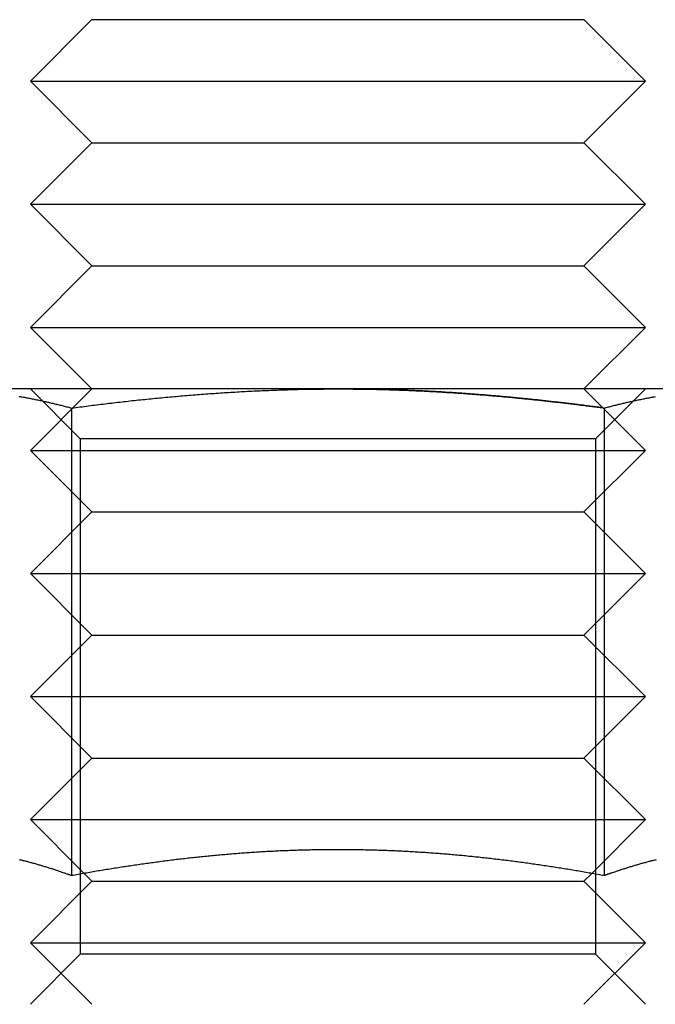
# Model space of a CAD drawing. Extents: x 610 to 1262, y -361 to 357.
# Drawn here: x 825 to 835, y 265 to 281 of the extents above; entities that cross this region are included whole.
import ezdxf

# ---------------------------------------------------------------- set-up
doc = ezdxf.new("R2010")
doc.units = 0
doc.header["$LTSCALE"] = 5
doc.linetypes.add('VERDECKT', pattern=[9.525, 6.35, -3.175])
doc.layers.get('0').update_dxf_attribs({"linetype": 'CONTINUOUS'})
doc.layers.add('STEMPEL', color=3, linetype='CONTINUOUS')

# ---------------------------------------------------------------- blocks, each defined once
blk = doc.blocks.new('A$C3B7ED394')
at = {"linetype": 'CONTINUOUS', "extrusion": (0, 1, -2e-16)}
for p, q in [((509.936, 109.501), (508.936, 108.501)), ((509.936, 109.501), (517.936, 109.501)), ((517.936, 109.501), (518.936, 108.501)), ((508.936, 108.501), (518.936, 108.501)), ((509.936, 107.501), (508.936, 108.501)), ((517.936, 107.501), (518.936, 108.501)), ((509.936, 107.501), (508.936, 106.501)), ((509.936, 107.501), (517.936, 107.501)), ((517.936, 107.501), (518.936, 106.501)), ((508.936, 106.501), (518.936, 106.501)), ((509.936, 105.501), (508.936, 106.501)), ((517.936, 105.501), (518.936, 106.501)), ((509.936, 105.501), (508.936, 104.501)), ((509.936, 105.501), (517.936, 105.501)), ((517.936, 105.501), (518.936, 104.501)), ((508.936, 104.501), (518.936, 104.501)), ((509.936, 103.501), (508.936, 104.501)), ((517.936, 103.501), (518.936, 104.501)), ((513.936, 103.501), (507.441, 103.501)), ((520.431, 103.501), (513.936, 103.501)), ((509.606, 103.19), (509.606, 95.591)), ((518.266, 103.19), (518.266, 95.591)), ((509.809, 95.627), (509.809, 95.627)), ((518.063, 95.627), (518.063, 95.627))]:
    blk.add_line(p, q, dxfattribs=at)
at = {"color": 1, "linetype": 'VERDECKT', "extrusion": (0, 1, -2e-16)}
for p, q in [((509.748, 102.689), (508.936, 103.501)), ((509.936, 103.501), (508.936, 102.501)), ((517.936, 103.501), (518.936, 102.501)), ((518.124, 102.689), (518.936, 103.501)), ((518.124, 102.689), (509.748, 102.689)), ((509.748, 102.689), (509.748, 94.313)), ((518.124, 102.689), (518.124, 94.313)), ((508.936, 102.501), (518.936, 102.501)), ((509.936, 101.501), (508.936, 102.501)), ((517.936, 101.501), (518.936, 102.501)), ((509.936, 101.501), (508.936, 100.501)), ((509.936, 101.501), (517.936, 101.501)), ((517.936, 101.501), (518.936, 100.501)), ((508.936, 100.501), (518.936, 100.501)), ((509.936, 99.501), (508.936, 100.501)), ((517.936, 99.501), (518.936, 100.501)), ((509.936, 99.501), (508.936, 98.501)), ((509.936, 99.501), (517.936, 99.501)), ((517.936, 99.501), (518.936, 98.501)), ((508.936, 98.501), (518.936, 98.501)), ((509.936, 97.501), (508.936, 98.501)), ((517.936, 97.501), (518.936, 98.501)), ((509.936, 97.501), (508.936, 96.501)), ((509.936, 97.501), (517.936, 97.501)), ((517.936, 97.501), (518.936, 96.501)), ((508.936, 96.501), (518.936, 96.501)), ((509.809, 95.627), (508.936, 96.501)), ((518.063, 95.627), (518.936, 96.501)), ((509.936, 95.501), (509.809, 95.627)), ((517.936, 95.501), (518.063, 95.627)), ((509.936, 95.501), (508.936, 94.501)), ((509.936, 95.501), (517.936, 95.501)), ((517.936, 95.501), (518.936, 94.501)), ((508.936, 94.501), (518.936, 94.501)), ((509.936, 93.501), (508.936, 94.501)), ((517.936, 93.501), (518.936, 94.501)), ((509.748, 94.313), (508.936, 93.501)), ((518.124, 94.313), (509.748, 94.313)), ((518.124, 94.313), (518.936, 93.501))]:
    blk.add_line(p, q, dxfattribs=at)
for points in [[(508.754, 103.38, 0), (508.771, 103.377, 0), (508.788, 103.374, 0), (508.805, 103.371, 0), (508.822, 103.368, 0), (508.839, 103.365, 0), (508.856, 103.362, 0), (508.873, 103.358, 0), (508.89, 103.355, 0), (508.907, 103.352, 0), (508.924, 103.348, 0), (508.941, 103.345, 0), (508.958, 103.342, 0), (508.975, 103.338, 0), (508.992, 103.335, 0), (509.009, 103.331, 0), (509.026, 103.328, 0), (509.043, 103.324, 0), (509.06, 103.321, 0), (509.077, 103.317, 0), (509.095, 103.313, 0), (509.112, 103.31, 0), (509.129, 103.306, 0), (509.146, 103.302, 0), (509.163, 103.298, 0), (509.18, 103.295, 0), (509.197, 103.291, 0), (509.214, 103.287, 0), (509.231, 103.283, 0), (509.248, 103.279, 0), (509.265, 103.275, 0), (509.282, 103.271, 0), (509.299, 103.267, 0), (509.316, 103.263, 0), (509.333, 103.259, 0), (509.35, 103.255, 0), (509.367, 103.251, 0), (509.384, 103.247, 0), (509.401, 103.242, 0), (509.418, 103.238, 0), (509.436, 103.234, 0), (509.453, 103.23, 0), (509.47, 103.225, 0), (509.487, 103.221, 0), (509.504, 103.217, 0), (509.521, 103.212, 0), (509.538, 103.208, 0), (509.555, 103.203, 0), (509.572, 103.199, 0), (509.589, 103.194, 0), (509.606, 103.19, 0)], [(509.606, 103.19, 0), (509.64, 103.194, 0), (509.674, 103.199, 0), (509.708, 103.203, 0), (509.742, 103.208, 0), (509.776, 103.212, 0), (509.81, 103.216, 0), (509.844, 103.221, 0), (509.878, 103.225, 0), (509.912, 103.23, 0), (509.946, 103.234, 0), (509.98, 103.238, 0), (510.014, 103.242, 0), (510.049, 103.246, 0), (510.083, 103.251, 0), (510.117, 103.255, 0), (510.151, 103.259, 0), (510.185, 103.263, 0), (510.219, 103.267, 0), (510.253, 103.271, 0), (510.287, 103.275, 0), (510.321, 103.279, 0), (510.355, 103.283, 0), (510.389, 103.287, 0), (510.423, 103.291, 0), (510.457, 103.295, 0), (510.491, 103.298, 0), (510.525, 103.302, 0), (510.559, 103.306, 0), (510.593, 103.31, 0), (510.627, 103.313, 0), (510.661, 103.317, 0), (510.696, 103.321, 0), (510.73, 103.324, 0), (510.764, 103.328, 0), (510.798, 103.331, 0), (510.832, 103.335, 0), (510.866, 103.338, 0), (510.9, 103.342, 0), (510.934, 103.345, 0), (510.968, 103.348, 0), (511.002, 103.352, 0), (511.036, 103.355, 0), (511.07, 103.358, 0), (511.104, 103.361, 0), (511.138, 103.365, 0), (511.173, 103.368, 0), (511.207, 103.371, 0), (511.241, 103.374, 0), (511.275, 103.377, 0), (511.309, 103.38, 0), (511.343, 103.383, 0), (511.377, 103.386, 0), (511.411, 103.389, 0), (511.445, 103.392, 0), (511.479, 103.395, 0), (511.513, 103.397, 0), (511.547, 103.4, 0), (511.581, 103.403, 0), (511.616, 103.406, 0), (511.65, 103.408, 0), (511.684, 103.411, 0), (511.718, 103.414, 0), (511.752, 103.416, 0), (511.786, 103.419, 0), (511.82, 103.421, 0), (511.854, 103.424, 0), (511.888, 103.426, 0), (511.922, 103.428, 0), (511.957, 103.431, 0), (511.991, 103.433, 0), (512.025, 103.435, 0), (512.059, 103.438, 0), (512.093, 103.44, 0), (512.127, 103.442, 0), (512.161, 103.444, 0), (512.195, 103.446, 0), (512.229, 103.448, 0), (512.263, 103.45, 0), (512.298, 103.452, 0), (512.332, 103.454, 0), (512.366, 103.456, 0), (512.4, 103.458, 0), (512.434, 103.46, 0), (512.468, 103.462, 0), (512.502, 103.463, 0), (512.536, 103.465, 0), (512.57, 103.467, 0), (512.605, 103.468, 0), (512.639, 103.47, 0), (512.673, 103.472, 0), (512.707, 103.473, 0), (512.741, 103.475, 0), (512.775, 103.476, 0), (512.809, 103.477, 0), (512.843, 103.479, 0), (512.878, 103.48, 0), (512.912, 103.481, 0), (512.946, 103.483, 0), (512.98, 103.484, 0), (513.014, 103.485, 0), (513.048, 103.486, 0), (513.082, 103.487, 0), (513.116, 103.488, 0), (513.151, 103.489, 0), (513.185, 103.49, 0), (513.219, 103.491, 0), (513.253, 103.492, 0), (513.287, 103.493, 0), (513.321, 103.494, 0), (513.355, 103.494, 0), (513.39, 103.495, 0), (513.424, 103.496, 0), (513.458, 103.496, 0), (513.492, 103.497, 0), (513.526, 103.497, 0), (513.56, 103.498, 0), (513.595, 103.498, 0), (513.629, 103.499, 0), (513.663, 103.499, 0), (513.697, 103.499, 0), (513.731, 103.5, 0), (513.765, 103.5, 0), (513.799, 103.5, 0), (513.834, 103.5, 0), (513.868, 103.5, 0), (513.902, 103.5, 0), (513.936, 103.501, 0)], [(513.936, 103.501, 0), (513.959, 103.5, 0), (513.981, 103.5, 0), (514.004, 103.5, 0), (514.027, 103.5, 0), (514.049, 103.5, 0), (514.072, 103.5, 0), (514.095, 103.5, 0), (514.117, 103.5, 0), (514.14, 103.5, 0), (514.163, 103.5, 0), (514.185, 103.499, 0), (514.208, 103.499, 0), (514.23, 103.499, 0), (514.253, 103.499, 0), (514.276, 103.498, 0), (514.298, 103.498, 0), (514.321, 103.498, 0), (514.344, 103.498, 0), (514.366, 103.497, 0), (514.389, 103.497, 0), (514.412, 103.496, 0), (514.434, 103.496, 0), (514.457, 103.496, 0), (514.48, 103.495, 0), (514.502, 103.495, 0), (514.525, 103.494, 0), (514.548, 103.494, 0), (514.57, 103.493, 0), (514.593, 103.493, 0), (514.616, 103.492, 0), (514.638, 103.492, 0), (514.661, 103.491, 0), (514.684, 103.49, 0), (514.706, 103.49, 0), (514.729, 103.489, 0), (514.751, 103.489, 0), (514.774, 103.488, 0), (514.797, 103.487, 0), (514.819, 103.487, 0), (514.842, 103.486, 0), (514.865, 103.485, 0), (514.887, 103.484, 0), (514.91, 103.484, 0), (514.933, 103.483, 0), (514.955, 103.482, 0), (514.978, 103.481, 0), (515.001, 103.48, 0), (515.023, 103.479, 0), (515.046, 103.479, 0), (515.069, 103.478, 0), (515.091, 103.477, 0), (515.114, 103.476, 0), (515.137, 103.475, 0), (515.159, 103.474, 0), (515.182, 103.473, 0), (515.205, 103.472, 0), (515.227, 103.471, 0), (515.25, 103.47, 0), (515.273, 103.469, 0), (515.295, 103.468, 0), (515.318, 103.467, 0), (515.341, 103.465, 0), (515.363, 103.464, 0), (515.386, 103.463, 0), (515.409, 103.462, 0), (515.431, 103.461, 0), (515.454, 103.46, 0), (515.477, 103.458, 0), (515.499, 103.457, 0), (515.522, 103.456, 0), (515.545, 103.455, 0), (515.568, 103.453, 0), (515.59, 103.452, 0), (515.613, 103.451, 0), (515.636, 103.45, 0), (515.658, 103.448, 0), (515.681, 103.447, 0), (515.704, 103.445, 0), (515.726, 103.444, 0), (515.749, 103.443, 0), (515.772, 103.441, 0), (515.794, 103.44, 0), (515.817, 103.438, 0), (515.84, 103.437, 0), (515.862, 103.435, 0), (515.885, 103.434, 0), (515.908, 103.432, 0), (515.93, 103.431, 0), (515.953, 103.429, 0), (515.976, 103.428, 0), (515.998, 103.426, 0), (516.021, 103.424, 0), (516.044, 103.423, 0), (516.067, 103.421, 0), (516.089, 103.419, 0), (516.112, 103.418, 0), (516.135, 103.416, 0), (516.157, 103.414, 0), (516.18, 103.412, 0), (516.203, 103.411, 0), (516.225, 103.409, 0), (516.248, 103.407, 0), (516.271, 103.405, 0), (516.293, 103.404, 0), (516.316, 103.402, 0), (516.339, 103.4, 0), (516.362, 103.398, 0), (516.384, 103.396, 0), (516.407, 103.394, 0), (516.43, 103.392, 0), (516.452, 103.39, 0), (516.475, 103.388, 0), (516.498, 103.387, 0), (516.52, 103.385, 0), (516.543, 103.383, 0), (516.566, 103.381, 0), (516.589, 103.379, 0), (516.611, 103.376, 0), (516.634, 103.374, 0), (516.657, 103.372, 0), (516.679, 103.37, 0), (516.702, 103.368, 0), (516.725, 103.366, 0), (516.747, 103.364, 0), (516.77, 103.362, 0), (516.793, 103.36, 0), (516.816, 103.357, 0), (516.838, 103.355, 0), (516.861, 103.353, 0), (516.884, 103.351, 0), (516.906, 103.349, 0), (516.929, 103.346, 0), (516.952, 103.344, 0), (516.974, 103.342, 0), (516.997, 103.34, 0), (517.02, 103.337, 0), (517.043, 103.335, 0), (517.065, 103.333, 0), (517.088, 103.33, 0), (517.111, 103.328, 0), (517.133, 103.325, 0), (517.156, 103.323, 0), (517.179, 103.321, 0), (517.201, 103.318, 0), (517.224, 103.316, 0), (517.247, 103.313, 0), (517.269, 103.311, 0), (517.292, 103.308, 0), (517.315, 103.306, 0), (517.338, 103.303, 0), (517.36, 103.301, 0), (517.383, 103.298, 0), (517.406, 103.296, 0), (517.428, 103.293, 0), (517.451, 103.291, 0), (517.474, 103.288, 0), (517.496, 103.286, 0), (517.519, 103.283, 0), (517.542, 103.28, 0), (517.564, 103.278, 0), (517.587, 103.275, 0), (517.61, 103.272, 0), (517.632, 103.27, 0), (517.655, 103.267, 0), (517.678, 103.264, 0), (517.7, 103.262, 0), (517.723, 103.259, 0), (517.746, 103.256, 0), (517.768, 103.253, 0), (517.791, 103.251, 0), (517.814, 103.248, 0), (517.836, 103.245, 0), (517.859, 103.242, 0), (517.882, 103.239, 0), (517.904, 103.237, 0), (517.927, 103.234, 0), (517.95, 103.231, 0), (517.972, 103.228, 0), (517.995, 103.225, 0), (518.017, 103.222, 0), (518.04, 103.219, 0), (518.063, 103.216, 0), (518.085, 103.213, 0), (518.108, 103.211, 0), (518.131, 103.208, 0), (518.153, 103.205, 0), (518.176, 103.202, 0), (518.198, 103.199, 0), (518.221, 103.196, 0), (518.244, 103.193, 0), (518.266, 103.19, 0)], [(518.266, 103.19, 0), (518.283, 103.194, 0), (518.3, 103.199, 0), (518.317, 103.203, 0), (518.334, 103.208, 0), (518.351, 103.212, 0), (518.369, 103.217, 0), (518.386, 103.221, 0), (518.403, 103.225, 0), (518.42, 103.23, 0), (518.437, 103.234, 0), (518.454, 103.238, 0), (518.471, 103.242, 0), (518.488, 103.247, 0), (518.505, 103.251, 0), (518.522, 103.255, 0), (518.539, 103.259, 0), (518.556, 103.263, 0), (518.573, 103.267, 0), (518.59, 103.271, 0), (518.607, 103.275, 0), (518.624, 103.279, 0), (518.641, 103.283, 0), (518.658, 103.287, 0), (518.675, 103.291, 0), (518.692, 103.295, 0), (518.709, 103.298, 0), (518.727, 103.302, 0), (518.744, 103.306, 0), (518.761, 103.31, 0), (518.778, 103.313, 0), (518.795, 103.317, 0), (518.812, 103.321, 0), (518.829, 103.324, 0), (518.846, 103.328, 0), (518.863, 103.331, 0), (518.88, 103.335, 0), (518.897, 103.338, 0), (518.914, 103.342, 0), (518.931, 103.345, 0), (518.948, 103.348, 0), (518.965, 103.352, 0), (518.982, 103.355, 0), (518.999, 103.358, 0), (519.016, 103.362, 0), (519.033, 103.365, 0), (519.05, 103.368, 0), (519.067, 103.371, 0), (519.085, 103.374, 0), (519.102, 103.377, 0)], [(509.606, 95.591, 0), (509.591, 95.596, 0), (509.576, 95.602, 0), (509.561, 95.607, 0), (509.546, 95.613, 0), (509.531, 95.618, 0), (509.515, 95.623, 0), (509.5, 95.629, 0), (509.485, 95.634, 0), (509.47, 95.639, 0), (509.455, 95.644, 0), (509.44, 95.65, 0), (509.425, 95.655, 0), (509.41, 95.66, 0), (509.395, 95.665, 0), (509.38, 95.67, 0), (509.365, 95.675, 0), (509.349, 95.68, 0), (509.334, 95.685, 0), (509.319, 95.69, 0), (509.304, 95.695, 0), (509.289, 95.7, 0), (509.274, 95.704, 0), (509.259, 95.709, 0), (509.244, 95.714, 0), (509.229, 95.719, 0), (509.214, 95.724, 0), (509.199, 95.728, 0), (509.184, 95.733, 0), (509.168, 95.737, 0), (509.153, 95.742, 0), (509.138, 95.746, 0), (509.123, 95.751, 0), (509.108, 95.755, 0), (509.093, 95.76, 0), (509.078, 95.764, 0), (509.063, 95.769, 0), (509.048, 95.773, 0), (509.033, 95.777, 0), (509.018, 95.782, 0), (509.002, 95.786, 0), (508.987, 95.79, 0), (508.972, 95.794, 0), (508.957, 95.798, 0), (508.942, 95.802, 0), (508.927, 95.807, 0), (508.912, 95.811, 0), (508.897, 95.815, 0), (508.882, 95.819, 0), (508.867, 95.823, 0), (508.852, 95.826, 0), (508.837, 95.83, 0), (508.821, 95.834, 0), (508.806, 95.838, 0), (508.791, 95.842, 0), (508.776, 95.845, 0), (508.761, 95.849, 0)], [(518.266, 95.591, 0), (518.239, 95.596, 0), (518.212, 95.601, 0), (518.185, 95.606, 0), (518.158, 95.61, 0), (518.131, 95.615, 0), (518.104, 95.62, 0), (518.077, 95.625, 0), (518.05, 95.629, 0), (518.023, 95.634, 0), (517.996, 95.639, 0), (517.969, 95.644, 0), (517.942, 95.648, 0), (517.915, 95.653, 0), (517.887, 95.657, 0), (517.86, 95.662, 0), (517.833, 95.667, 0), (517.806, 95.671, 0), (517.779, 95.676, 0), (517.752, 95.68, 0), (517.725, 95.685, 0), (517.698, 95.689, 0), (517.67, 95.694, 0), (517.643, 95.698, 0), (517.616, 95.702, 0), (517.589, 95.707, 0), (517.562, 95.711, 0), (517.535, 95.715, 0), (517.508, 95.719, 0), (517.48, 95.724, 0), (517.453, 95.728, 0), (517.426, 95.732, 0), (517.399, 95.736, 0), (517.372, 95.74, 0), (517.344, 95.744, 0), (517.317, 95.749, 0), (517.29, 95.753, 0), (517.263, 95.757, 0), (517.236, 95.761, 0), (517.208, 95.765, 0), (517.181, 95.769, 0), (517.154, 95.772, 0), (517.127, 95.776, 0), (517.1, 95.78, 0), (517.072, 95.784, 0), (517.045, 95.788, 0), (517.018, 95.792, 0), (516.991, 95.795, 0), (516.963, 95.799, 0), (516.936, 95.803, 0), (516.909, 95.806, 0), (516.882, 95.81, 0), (516.854, 95.814, 0), (516.827, 95.817, 0), (516.8, 95.821, 0), (516.773, 95.824, 0), (516.746, 95.828, 0), (516.718, 95.831, 0), (516.691, 95.835, 0), (516.664, 95.838, 0), (516.637, 95.842, 0), (516.609, 95.845, 0), (516.582, 95.848, 0), (516.555, 95.852, 0), (516.528, 95.855, 0), (516.5, 95.858, 0), (516.473, 95.861, 0), (516.446, 95.864, 0), (516.419, 95.868, 0), (516.391, 95.871, 0), (516.364, 95.874, 0), (516.337, 95.877, 0), (516.31, 95.88, 0), (516.282, 95.883, 0), (516.255, 95.886, 0), (516.228, 95.889, 0), (516.201, 95.891, 0), (516.173, 95.894, 0), (516.146, 95.897, 0), (516.119, 95.9, 0), (516.092, 95.903, 0), (516.065, 95.905, 0), (516.037, 95.908, 0), (516.01, 95.911, 0), (515.983, 95.913, 0), (515.956, 95.916, 0), (515.928, 95.918, 0), (515.901, 95.921, 0), (515.874, 95.924, 0), (515.847, 95.926, 0), (515.82, 95.928, 0), (515.792, 95.931, 0), (515.765, 95.933, 0), (515.738, 95.936, 0), (515.711, 95.938, 0), (515.684, 95.94, 0), (515.656, 95.942, 0), (515.629, 95.944, 0), (515.602, 95.947, 0), (515.575, 95.949, 0), (515.547, 95.951, 0), (515.52, 95.953, 0), (515.493, 95.955, 0), (515.466, 95.957, 0), (515.439, 95.959, 0), (515.411, 95.961, 0), (515.384, 95.963, 0), (515.357, 95.965, 0), (515.33, 95.966, 0), (515.303, 95.968, 0), (515.275, 95.97, 0), (515.248, 95.972, 0), (515.221, 95.973, 0), (515.194, 95.975, 0), (515.167, 95.977, 0), (515.139, 95.978, 0), (515.112, 95.98, 0), (515.085, 95.981, 0), (515.058, 95.983, 0), (515.031, 95.984, 0), (515.003, 95.986, 0), (514.976, 95.987, 0), (514.949, 95.988, 0), (514.922, 95.99, 0), (514.895, 95.991, 0), (514.867, 95.992, 0), (514.84, 95.993, 0), (514.813, 95.994, 0), (514.786, 95.996, 0), (514.759, 95.997, 0), (514.731, 95.998, 0), (514.704, 95.999, 0), (514.677, 96, 0), (514.65, 96.001, 0), (514.623, 96.002, 0), (514.596, 96.002, 0), (514.568, 96.003, 0), (514.541, 96.004, 0), (514.514, 96.005, 0), (514.487, 96.006, 0), (514.46, 96.006, 0), (514.432, 96.007, 0), (514.405, 96.008, 0), (514.378, 96.008, 0), (514.351, 96.009, 0), (514.324, 96.01, 0), (514.297, 96.01, 0), (514.269, 96.01, 0), (514.242, 96.011, 0), (514.215, 96.011, 0), (514.188, 96.012, 0), (514.161, 96.012, 0), (514.134, 96.012, 0), (514.106, 96.012, 0), (514.079, 96.013, 0), (514.052, 96.013, 0), (514.025, 96.013, 0), (513.998, 96.013, 0), (513.97, 96.013, 0), (513.943, 96.013, 0), (513.916, 96.013, 0), (513.889, 96.013, 0), (513.862, 96.013, 0), (513.835, 96.013, 0), (513.808, 96.013, 0), (513.78, 96.013, 0), (513.753, 96.012, 0), (513.726, 96.012, 0), (513.699, 96.012, 0), (513.672, 96.011, 0), (513.645, 96.011, 0), (513.617, 96.011, 0), (513.59, 96.01, 0), (513.563, 96.01, 0), (513.536, 96.009, 0), (513.509, 96.009, 0), (513.482, 96.008, 0), (513.454, 96.007, 0), (513.427, 96.007, 0), (513.4, 96.006, 0), (513.373, 96.005, 0), (513.346, 96.005, 0), (513.319, 96.004, 0), (513.292, 96.003, 0), (513.264, 96.002, 0), (513.237, 96.001, 0), (513.21, 96, 0), (513.183, 95.999, 0), (513.156, 95.998, 0), (513.129, 95.997, 0), (513.102, 95.996, 0), (513.074, 95.995, 0), (513.047, 95.994, 0), (513.02, 95.993, 0), (512.993, 95.992, 0), (512.966, 95.99, 0), (512.939, 95.989, 0), (512.912, 95.988, 0), (512.884, 95.986, 0), (512.857, 95.985, 0), (512.83, 95.984, 0), (512.803, 95.982, 0), (512.776, 95.981, 0), (512.749, 95.979, 0), (512.722, 95.978, 0), (512.695, 95.976, 0), (512.667, 95.974, 0), (512.64, 95.973, 0), (512.613, 95.971, 0), (512.586, 95.969, 0), (512.559, 95.967, 0), (512.532, 95.966, 0), (512.505, 95.964, 0), (512.477, 95.962, 0), (512.45, 95.96, 0), (512.423, 95.958, 0), (512.396, 95.956, 0), (512.369, 95.954, 0), (512.342, 95.952, 0), (512.315, 95.95, 0), (512.288, 95.948, 0), (512.261, 95.946, 0), (512.233, 95.944, 0), (512.206, 95.941, 0), (512.179, 95.939, 0), (512.152, 95.937, 0), (512.125, 95.935, 0), (512.098, 95.932, 0), (512.071, 95.93, 0), (512.044, 95.928, 0), (512.016, 95.925, 0), (511.989, 95.923, 0), (511.962, 95.92, 0), (511.935, 95.918, 0), (511.908, 95.915, 0), (511.881, 95.912, 0), (511.854, 95.91, 0), (511.827, 95.907, 0), (511.8, 95.905, 0), (511.772, 95.902, 0), (511.745, 95.899, 0), (511.718, 95.896, 0), (511.691, 95.894, 0), (511.664, 95.891, 0), (511.637, 95.888, 0), (511.61, 95.885, 0), (511.583, 95.882, 0), (511.556, 95.879, 0), (511.529, 95.876, 0), (511.501, 95.873, 0), (511.474, 95.87, 0), (511.447, 95.867, 0), (511.42, 95.864, 0), (511.393, 95.861, 0), (511.366, 95.857, 0), (511.339, 95.854, 0), (511.312, 95.851, 0), (511.285, 95.848, 0), (511.257, 95.844, 0), (511.23, 95.841, 0), (511.203, 95.838, 0), (511.176, 95.834, 0), (511.149, 95.831, 0), (511.122, 95.827, 0), (511.095, 95.824, 0), (511.068, 95.82, 0), (511.041, 95.817, 0), (511.014, 95.813, 0), (510.987, 95.81, 0), (510.959, 95.806, 0), (510.932, 95.802, 0), (510.905, 95.799, 0), (510.878, 95.795, 0), (510.851, 95.791, 0), (510.824, 95.787, 0), (510.797, 95.784, 0), (510.77, 95.78, 0), (510.743, 95.776, 0), (510.716, 95.772, 0), (510.689, 95.768, 0), (510.661, 95.764, 0), (510.634, 95.76, 0), (510.607, 95.756, 0), (510.58, 95.752, 0), (510.553, 95.748, 0), (510.526, 95.744, 0), (510.499, 95.74, 0), (510.472, 95.736, 0), (510.445, 95.732, 0), (510.418, 95.728, 0), (510.391, 95.724, 0), (510.364, 95.719, 0), (510.336, 95.715, 0), (510.309, 95.711, 0), (510.282, 95.706, 0), (510.255, 95.702, 0), (510.228, 95.698, 0), (510.201, 95.693, 0), (510.174, 95.689, 0), (510.147, 95.685, 0), (510.12, 95.68, 0), (510.093, 95.676, 0), (510.066, 95.671, 0), (510.039, 95.667, 0), (510.012, 95.662, 0), (509.985, 95.657, 0), (509.958, 95.653, 0), (509.931, 95.648, 0), (509.903, 95.644, 0), (509.876, 95.639, 0), (509.849, 95.634, 0), (509.822, 95.629, 0), (509.795, 95.625, 0), (509.768, 95.62, 0), (509.741, 95.615, 0), (509.714, 95.61, 0), (509.687, 95.606, 0), (509.66, 95.601, 0), (509.633, 95.596, 0), (509.606, 95.591, 0)], [(519.111, 95.849, 0), (519.096, 95.845, 0), (519.081, 95.842, 0), (519.066, 95.838, 0), (519.051, 95.834, 0), (519.036, 95.83, 0), (519.021, 95.826, 0), (519.006, 95.823, 0), (518.99, 95.819, 0), (518.975, 95.815, 0), (518.96, 95.811, 0), (518.945, 95.807, 0), (518.93, 95.802, 0), (518.915, 95.798, 0), (518.9, 95.794, 0), (518.885, 95.79, 0), (518.87, 95.786, 0), (518.855, 95.782, 0), (518.84, 95.777, 0), (518.824, 95.773, 0), (518.809, 95.769, 0), (518.794, 95.764, 0), (518.779, 95.76, 0), (518.764, 95.755, 0), (518.749, 95.751, 0), (518.734, 95.746, 0), (518.719, 95.742, 0), (518.704, 95.737, 0), (518.689, 95.733, 0), (518.674, 95.728, 0), (518.659, 95.724, 0), (518.643, 95.719, 0), (518.628, 95.714, 0), (518.613, 95.709, 0), (518.598, 95.704, 0), (518.583, 95.7, 0), (518.568, 95.695, 0), (518.553, 95.69, 0), (518.538, 95.685, 0), (518.523, 95.68, 0), (518.508, 95.675, 0), (518.493, 95.67, 0), (518.477, 95.665, 0), (518.462, 95.66, 0), (518.447, 95.655, 0), (518.432, 95.65, 0), (518.417, 95.644, 0), (518.402, 95.639, 0), (518.387, 95.634, 0), (518.372, 95.629, 0), (518.357, 95.623, 0), (518.342, 95.618, 0), (518.327, 95.613, 0), (518.311, 95.607, 0), (518.296, 95.602, 0), (518.281, 95.596, 0), (518.266, 95.591, 0)]]:
    blk.add_polyline3d(points)
at = {"color": 1}
for points in [[(518.266, 103.19, 0), (518.244, 103.193, 0), (518.221, 103.196, 0), (518.198, 103.199, 0), (518.176, 103.202, 0), (518.153, 103.205, 0), (518.131, 103.208, 0), (518.108, 103.211, 0), (518.085, 103.213, 0), (518.063, 103.216, 0), (518.04, 103.219, 0), (518.017, 103.222, 0), (517.995, 103.225, 0), (517.972, 103.228, 0), (517.95, 103.231, 0), (517.927, 103.234, 0), (517.904, 103.237, 0), (517.882, 103.239, 0), (517.859, 103.242, 0), (517.836, 103.245, 0), (517.814, 103.248, 0), (517.791, 103.251, 0), (517.768, 103.253, 0), (517.746, 103.256, 0), (517.723, 103.259, 0), (517.7, 103.262, 0), (517.678, 103.264, 0), (517.655, 103.267, 0), (517.632, 103.27, 0), (517.61, 103.272, 0), (517.587, 103.275, 0), (517.564, 103.278, 0), (517.542, 103.28, 0), (517.519, 103.283, 0), (517.496, 103.286, 0), (517.474, 103.288, 0), (517.451, 103.291, 0), (517.428, 103.293, 0), (517.406, 103.296, 0), (517.383, 103.298, 0), (517.36, 103.301, 0), (517.338, 103.303, 0), (517.315, 103.306, 0), (517.292, 103.308, 0), (517.269, 103.311, 0), (517.247, 103.313, 0), (517.224, 103.316, 0), (517.201, 103.318, 0), (517.179, 103.321, 0), (517.156, 103.323, 0), (517.133, 103.325, 0), (517.111, 103.328, 0), (517.088, 103.33, 0), (517.065, 103.333, 0), (517.043, 103.335, 0), (517.02, 103.337, 0), (516.997, 103.34, 0), (516.974, 103.342, 0), (516.952, 103.344, 0), (516.929, 103.346, 0), (516.906, 103.349, 0), (516.884, 103.351, 0), (516.861, 103.353, 0), (516.838, 103.355, 0), (516.816, 103.357, 0), (516.793, 103.36, 0), (516.77, 103.362, 0), (516.747, 103.364, 0), (516.725, 103.366, 0), (516.702, 103.368, 0), (516.679, 103.37, 0), (516.657, 103.372, 0), (516.634, 103.374, 0), (516.611, 103.376, 0), (516.589, 103.379, 0), (516.566, 103.381, 0), (516.543, 103.383, 0), (516.52, 103.385, 0), (516.498, 103.387, 0), (516.475, 103.388, 0), (516.452, 103.39, 0), (516.43, 103.392, 0), (516.407, 103.394, 0), (516.384, 103.396, 0), (516.362, 103.398, 0), (516.339, 103.4, 0), (516.316, 103.402, 0), (516.293, 103.404, 0), (516.271, 103.405, 0), (516.248, 103.407, 0), (516.225, 103.409, 0), (516.203, 103.411, 0), (516.18, 103.412, 0), (516.157, 103.414, 0), (516.135, 103.416, 0), (516.112, 103.418, 0), (516.089, 103.419, 0), (516.067, 103.421, 0), (516.044, 103.423, 0), (516.021, 103.424, 0), (515.998, 103.426, 0), (515.976, 103.428, 0), (515.953, 103.429, 0), (515.93, 103.431, 0), (515.908, 103.432, 0), (515.885, 103.434, 0), (515.862, 103.435, 0), (515.84, 103.437, 0), (515.817, 103.438, 0), (515.794, 103.44, 0), (515.772, 103.441, 0), (515.749, 103.443, 0), (515.726, 103.444, 0), (515.704, 103.445, 0), (515.681, 103.447, 0), (515.658, 103.448, 0), (515.636, 103.45, 0), (515.613, 103.451, 0), (515.59, 103.452, 0), (515.568, 103.453, 0), (515.545, 103.455, 0), (515.522, 103.456, 0), (515.499, 103.457, 0), (515.477, 103.458, 0), (515.454, 103.46, 0), (515.431, 103.461, 0), (515.409, 103.462, 0), (515.386, 103.463, 0), (515.363, 103.464, 0), (515.341, 103.465, 0), (515.318, 103.467, 0), (515.295, 103.468, 0), (515.273, 103.469, 0), (515.25, 103.47, 0), (515.227, 103.471, 0), (515.205, 103.472, 0), (515.182, 103.473, 0), (515.159, 103.474, 0), (515.137, 103.475, 0), (515.114, 103.476, 0), (515.091, 103.477, 0), (515.069, 103.478, 0), (515.046, 103.479, 0), (515.023, 103.479, 0), (515.001, 103.48, 0), (514.978, 103.481, 0), (514.955, 103.482, 0), (514.933, 103.483, 0), (514.91, 103.484, 0), (514.887, 103.484, 0), (514.865, 103.485, 0), (514.842, 103.486, 0), (514.819, 103.487, 0), (514.797, 103.487, 0), (514.774, 103.488, 0), (514.751, 103.489, 0), (514.729, 103.489, 0), (514.706, 103.49, 0), (514.684, 103.49, 0), (514.661, 103.491, 0), (514.638, 103.492, 0), (514.616, 103.492, 0), (514.593, 103.493, 0), (514.57, 103.493, 0), (514.548, 103.494, 0), (514.525, 103.494, 0), (514.502, 103.495, 0), (514.48, 103.495, 0), (514.457, 103.496, 0), (514.434, 103.496, 0), (514.412, 103.496, 0), (514.389, 103.497, 0), (514.366, 103.497, 0), (514.344, 103.498, 0), (514.321, 103.498, 0), (514.298, 103.498, 0), (514.276, 103.498, 0), (514.253, 103.499, 0), (514.23, 103.499, 0), (514.208, 103.499, 0), (514.185, 103.499, 0), (514.163, 103.5, 0), (514.14, 103.5, 0), (514.117, 103.5, 0), (514.095, 103.5, 0), (514.072, 103.5, 0), (514.049, 103.5, 0), (514.027, 103.5, 0), (514.004, 103.5, 0), (513.981, 103.5, 0), (513.959, 103.5, 0), (513.936, 103.501, 0)], [(513.936, 103.501, 0), (513.959, 103.5, 0), (513.981, 103.5, 0), (514.004, 103.5, 0), (514.027, 103.5, 0), (514.049, 103.5, 0), (514.072, 103.5, 0), (514.095, 103.5, 0), (514.117, 103.5, 0), (514.14, 103.5, 0), (514.163, 103.5, 0), (514.185, 103.499, 0), (514.208, 103.499, 0), (514.23, 103.499, 0), (514.253, 103.499, 0), (514.276, 103.498, 0), (514.298, 103.498, 0), (514.321, 103.498, 0), (514.344, 103.498, 0), (514.366, 103.497, 0), (514.389, 103.497, 0), (514.412, 103.496, 0), (514.434, 103.496, 0), (514.457, 103.496, 0), (514.48, 103.495, 0), (514.502, 103.495, 0), (514.525, 103.494, 0), (514.548, 103.494, 0), (514.57, 103.493, 0), (514.593, 103.493, 0), (514.616, 103.492, 0), (514.638, 103.492, 0), (514.661, 103.491, 0), (514.684, 103.49, 0), (514.706, 103.49, 0), (514.729, 103.489, 0), (514.751, 103.489, 0), (514.774, 103.488, 0), (514.797, 103.487, 0), (514.819, 103.487, 0), (514.842, 103.486, 0), (514.865, 103.485, 0), (514.887, 103.484, 0), (514.91, 103.484, 0), (514.933, 103.483, 0), (514.955, 103.482, 0), (514.978, 103.481, 0), (515.001, 103.48, 0), (515.023, 103.479, 0), (515.046, 103.479, 0), (515.069, 103.478, 0), (515.091, 103.477, 0), (515.114, 103.476, 0), (515.137, 103.475, 0), (515.159, 103.474, 0), (515.182, 103.473, 0), (515.205, 103.472, 0), (515.227, 103.471, 0), (515.25, 103.47, 0), (515.273, 103.469, 0), (515.295, 103.468, 0), (515.318, 103.467, 0), (515.341, 103.465, 0), (515.363, 103.464, 0), (515.386, 103.463, 0), (515.409, 103.462, 0), (515.431, 103.461, 0), (515.454, 103.46, 0), (515.477, 103.458, 0), (515.499, 103.457, 0), (515.522, 103.456, 0), (515.545, 103.455, 0), (515.568, 103.453, 0), (515.59, 103.452, 0), (515.613, 103.451, 0), (515.636, 103.45, 0), (515.658, 103.448, 0), (515.681, 103.447, 0), (515.704, 103.445, 0), (515.726, 103.444, 0), (515.749, 103.443, 0), (515.772, 103.441, 0), (515.794, 103.44, 0), (515.817, 103.438, 0), (515.84, 103.437, 0), (515.862, 103.435, 0), (515.885, 103.434, 0), (515.908, 103.432, 0), (515.93, 103.431, 0), (515.953, 103.429, 0), (515.976, 103.428, 0), (515.998, 103.426, 0), (516.021, 103.424, 0), (516.044, 103.423, 0), (516.067, 103.421, 0), (516.089, 103.419, 0), (516.112, 103.418, 0), (516.135, 103.416, 0), (516.157, 103.414, 0), (516.18, 103.412, 0), (516.203, 103.411, 0), (516.225, 103.409, 0), (516.248, 103.407, 0), (516.271, 103.405, 0), (516.293, 103.404, 0), (516.316, 103.402, 0), (516.339, 103.4, 0), (516.362, 103.398, 0), (516.384, 103.396, 0), (516.407, 103.394, 0), (516.43, 103.392, 0), (516.452, 103.39, 0), (516.475, 103.388, 0), (516.498, 103.387, 0), (516.52, 103.385, 0), (516.543, 103.383, 0), (516.566, 103.381, 0), (516.589, 103.379, 0), (516.611, 103.376, 0), (516.634, 103.374, 0), (516.657, 103.372, 0), (516.679, 103.37, 0), (516.702, 103.368, 0), (516.725, 103.366, 0), (516.747, 103.364, 0), (516.77, 103.362, 0), (516.793, 103.36, 0), (516.816, 103.357, 0), (516.838, 103.355, 0), (516.861, 103.353, 0), (516.884, 103.351, 0), (516.906, 103.349, 0), (516.929, 103.346, 0), (516.952, 103.344, 0), (516.974, 103.342, 0), (516.997, 103.34, 0), (517.02, 103.337, 0), (517.043, 103.335, 0), (517.065, 103.333, 0), (517.088, 103.33, 0), (517.111, 103.328, 0), (517.133, 103.325, 0), (517.156, 103.323, 0), (517.179, 103.321, 0), (517.201, 103.318, 0), (517.224, 103.316, 0), (517.247, 103.313, 0), (517.269, 103.311, 0), (517.292, 103.308, 0), (517.315, 103.306, 0), (517.338, 103.303, 0), (517.36, 103.301, 0), (517.383, 103.298, 0), (517.406, 103.296, 0), (517.428, 103.293, 0), (517.451, 103.291, 0), (517.474, 103.288, 0), (517.496, 103.286, 0), (517.519, 103.283, 0), (517.542, 103.28, 0), (517.564, 103.278, 0), (517.587, 103.275, 0), (517.61, 103.272, 0), (517.632, 103.27, 0), (517.655, 103.267, 0), (517.678, 103.264, 0), (517.7, 103.262, 0), (517.723, 103.259, 0), (517.746, 103.256, 0), (517.768, 103.253, 0), (517.791, 103.251, 0), (517.814, 103.248, 0), (517.836, 103.245, 0), (517.859, 103.242, 0), (517.882, 103.239, 0), (517.904, 103.237, 0), (517.927, 103.234, 0), (517.95, 103.231, 0), (517.972, 103.228, 0), (517.995, 103.225, 0), (518.017, 103.222, 0), (518.04, 103.219, 0), (518.063, 103.216, 0), (518.085, 103.213, 0), (518.108, 103.211, 0), (518.131, 103.208, 0), (518.153, 103.205, 0), (518.176, 103.202, 0), (518.198, 103.199, 0), (518.221, 103.196, 0), (518.244, 103.193, 0), (518.266, 103.19, 0)], [(518.266, 103.19, 0), (518.244, 103.193, 0), (518.221, 103.196, 0), (518.198, 103.199, 0), (518.176, 103.202, 0), (518.153, 103.205, 0), (518.131, 103.208, 0), (518.108, 103.211, 0), (518.085, 103.213, 0), (518.063, 103.216, 0), (518.04, 103.219, 0), (518.017, 103.222, 0), (517.995, 103.225, 0), (517.972, 103.228, 0), (517.95, 103.231, 0), (517.927, 103.234, 0), (517.904, 103.237, 0), (517.882, 103.239, 0), (517.859, 103.242, 0), (517.836, 103.245, 0), (517.814, 103.248, 0), (517.791, 103.251, 0), (517.768, 103.253, 0), (517.746, 103.256, 0), (517.723, 103.259, 0), (517.7, 103.262, 0), (517.678, 103.264, 0), (517.655, 103.267, 0), (517.632, 103.27, 0), (517.61, 103.272, 0), (517.587, 103.275, 0), (517.564, 103.278, 0), (517.542, 103.28, 0), (517.519, 103.283, 0), (517.496, 103.286, 0), (517.474, 103.288, 0), (517.451, 103.291, 0), (517.428, 103.293, 0), (517.406, 103.296, 0), (517.383, 103.298, 0), (517.36, 103.301, 0), (517.338, 103.303, 0), (517.315, 103.306, 0), (517.292, 103.308, 0), (517.269, 103.311, 0), (517.247, 103.313, 0), (517.224, 103.316, 0), (517.201, 103.318, 0), (517.179, 103.321, 0), (517.156, 103.323, 0), (517.133, 103.325, 0), (517.111, 103.328, 0), (517.088, 103.33, 0), (517.065, 103.333, 0), (517.043, 103.335, 0), (517.02, 103.337, 0), (516.997, 103.34, 0), (516.974, 103.342, 0), (516.952, 103.344, 0), (516.929, 103.346, 0), (516.906, 103.349, 0), (516.884, 103.351, 0), (516.861, 103.353, 0), (516.838, 103.355, 0), (516.816, 103.357, 0), (516.793, 103.36, 0), (516.77, 103.362, 0), (516.747, 103.364, 0), (516.725, 103.366, 0), (516.702, 103.368, 0), (516.679, 103.37, 0), (516.657, 103.372, 0), (516.634, 103.374, 0), (516.611, 103.376, 0), (516.589, 103.379, 0), (516.566, 103.381, 0), (516.543, 103.383, 0), (516.52, 103.385, 0), (516.498, 103.387, 0), (516.475, 103.388, 0), (516.452, 103.39, 0), (516.43, 103.392, 0), (516.407, 103.394, 0), (516.384, 103.396, 0), (516.362, 103.398, 0), (516.339, 103.4, 0), (516.316, 103.402, 0), (516.293, 103.404, 0), (516.271, 103.405, 0), (516.248, 103.407, 0), (516.225, 103.409, 0), (516.203, 103.411, 0), (516.18, 103.412, 0), (516.157, 103.414, 0), (516.135, 103.416, 0), (516.112, 103.418, 0), (516.089, 103.419, 0), (516.067, 103.421, 0), (516.044, 103.423, 0), (516.021, 103.424, 0), (515.998, 103.426, 0), (515.976, 103.428, 0), (515.953, 103.429, 0), (515.93, 103.431, 0), (515.908, 103.432, 0), (515.885, 103.434, 0), (515.862, 103.435, 0), (515.84, 103.437, 0), (515.817, 103.438, 0), (515.794, 103.44, 0), (515.772, 103.441, 0), (515.749, 103.443, 0), (515.726, 103.444, 0), (515.704, 103.445, 0), (515.681, 103.447, 0), (515.658, 103.448, 0), (515.636, 103.45, 0), (515.613, 103.451, 0), (515.59, 103.452, 0), (515.568, 103.453, 0), (515.545, 103.455, 0), (515.522, 103.456, 0), (515.499, 103.457, 0), (515.477, 103.458, 0), (515.454, 103.46, 0), (515.431, 103.461, 0), (515.409, 103.462, 0), (515.386, 103.463, 0), (515.363, 103.464, 0), (515.341, 103.465, 0), (515.318, 103.467, 0), (515.295, 103.468, 0), (515.273, 103.469, 0), (515.25, 103.47, 0), (515.227, 103.471, 0), (515.205, 103.472, 0), (515.182, 103.473, 0), (515.159, 103.474, 0), (515.137, 103.475, 0), (515.114, 103.476, 0), (515.091, 103.477, 0), (515.069, 103.478, 0), (515.046, 103.479, 0), (515.023, 103.479, 0), (515.001, 103.48, 0), (514.978, 103.481, 0), (514.955, 103.482, 0), (514.933, 103.483, 0), (514.91, 103.484, 0), (514.887, 103.484, 0), (514.865, 103.485, 0), (514.842, 103.486, 0), (514.819, 103.487, 0), (514.797, 103.487, 0), (514.774, 103.488, 0), (514.751, 103.489, 0), (514.729, 103.489, 0), (514.706, 103.49, 0), (514.684, 103.49, 0), (514.661, 103.491, 0), (514.638, 103.492, 0), (514.616, 103.492, 0), (514.593, 103.493, 0), (514.57, 103.493, 0), (514.548, 103.494, 0), (514.525, 103.494, 0), (514.502, 103.495, 0), (514.48, 103.495, 0), (514.457, 103.496, 0), (514.434, 103.496, 0), (514.412, 103.496, 0), (514.389, 103.497, 0), (514.366, 103.497, 0), (514.344, 103.498, 0), (514.321, 103.498, 0), (514.298, 103.498, 0), (514.276, 103.498, 0), (514.253, 103.499, 0), (514.23, 103.499, 0), (514.208, 103.499, 0), (514.185, 103.499, 0), (514.163, 103.5, 0), (514.14, 103.5, 0), (514.117, 103.5, 0), (514.095, 103.5, 0), (514.072, 103.5, 0), (514.049, 103.5, 0), (514.027, 103.5, 0), (514.004, 103.5, 0), (513.981, 103.5, 0), (513.959, 103.5, 0), (513.936, 103.501, 0)], [(509.606, 95.591, 0), (509.591, 95.596, 0), (509.576, 95.602, 0), (509.561, 95.607, 0), (509.546, 95.613, 0), (509.531, 95.618, 0), (509.515, 95.623, 0), (509.5, 95.629, 0), (509.485, 95.634, 0), (509.47, 95.639, 0), (509.455, 95.644, 0), (509.44, 95.65, 0), (509.425, 95.655, 0), (509.41, 95.66, 0), (509.395, 95.665, 0), (509.38, 95.67, 0), (509.365, 95.675, 0), (509.349, 95.68, 0), (509.334, 95.685, 0), (509.319, 95.69, 0), (509.304, 95.695, 0), (509.289, 95.7, 0), (509.274, 95.704, 0), (509.259, 95.709, 0), (509.244, 95.714, 0), (509.229, 95.719, 0), (509.214, 95.724, 0), (509.199, 95.728, 0), (509.184, 95.733, 0), (509.168, 95.737, 0), (509.153, 95.742, 0), (509.138, 95.746, 0), (509.123, 95.751, 0), (509.108, 95.755, 0), (509.093, 95.76, 0), (509.078, 95.764, 0), (509.063, 95.769, 0), (509.048, 95.773, 0), (509.033, 95.777, 0), (509.018, 95.782, 0), (509.002, 95.786, 0), (508.987, 95.79, 0), (508.972, 95.794, 0), (508.957, 95.798, 0), (508.942, 95.802, 0), (508.927, 95.807, 0), (508.912, 95.811, 0), (508.897, 95.815, 0), (508.882, 95.819, 0), (508.867, 95.823, 0), (508.852, 95.826, 0), (508.837, 95.83, 0), (508.821, 95.834, 0), (508.806, 95.838, 0), (508.791, 95.842, 0), (508.776, 95.845, 0), (508.761, 95.849, 0)], [(518.266, 95.591, 0), (518.239, 95.596, 0), (518.212, 95.601, 0), (518.185, 95.606, 0), (518.158, 95.61, 0), (518.131, 95.615, 0), (518.104, 95.62, 0), (518.077, 95.625, 0), (518.05, 95.629, 0), (518.023, 95.634, 0), (517.996, 95.639, 0), (517.969, 95.644, 0), (517.942, 95.648, 0), (517.915, 95.653, 0), (517.887, 95.657, 0), (517.86, 95.662, 0), (517.833, 95.667, 0), (517.806, 95.671, 0), (517.779, 95.676, 0), (517.752, 95.68, 0), (517.725, 95.685, 0), (517.698, 95.689, 0), (517.67, 95.694, 0), (517.643, 95.698, 0), (517.616, 95.702, 0), (517.589, 95.707, 0), (517.562, 95.711, 0), (517.535, 95.715, 0), (517.508, 95.719, 0), (517.48, 95.724, 0), (517.453, 95.728, 0), (517.426, 95.732, 0), (517.399, 95.736, 0), (517.372, 95.74, 0), (517.344, 95.744, 0), (517.317, 95.749, 0), (517.29, 95.753, 0), (517.263, 95.757, 0), (517.236, 95.761, 0), (517.208, 95.765, 0), (517.181, 95.769, 0), (517.154, 95.772, 0), (517.127, 95.776, 0), (517.1, 95.78, 0), (517.072, 95.784, 0), (517.045, 95.788, 0), (517.018, 95.792, 0), (516.991, 95.795, 0), (516.963, 95.799, 0), (516.936, 95.803, 0), (516.909, 95.806, 0), (516.882, 95.81, 0), (516.854, 95.814, 0), (516.827, 95.817, 0), (516.8, 95.821, 0), (516.773, 95.824, 0), (516.746, 95.828, 0), (516.718, 95.831, 0), (516.691, 95.835, 0), (516.664, 95.838, 0), (516.637, 95.842, 0), (516.609, 95.845, 0), (516.582, 95.848, 0), (516.555, 95.852, 0), (516.528, 95.855, 0), (516.5, 95.858, 0), (516.473, 95.861, 0), (516.446, 95.864, 0), (516.419, 95.868, 0), (516.391, 95.871, 0), (516.364, 95.874, 0), (516.337, 95.877, 0), (516.31, 95.88, 0), (516.282, 95.883, 0), (516.255, 95.886, 0), (516.228, 95.889, 0), (516.201, 95.891, 0), (516.173, 95.894, 0), (516.146, 95.897, 0), (516.119, 95.9, 0), (516.092, 95.903, 0), (516.065, 95.905, 0), (516.037, 95.908, 0), (516.01, 95.911, 0), (515.983, 95.913, 0), (515.956, 95.916, 0), (515.928, 95.918, 0), (515.901, 95.921, 0), (515.874, 95.924, 0), (515.847, 95.926, 0), (515.82, 95.928, 0), (515.792, 95.931, 0), (515.765, 95.933, 0), (515.738, 95.936, 0), (515.711, 95.938, 0), (515.684, 95.94, 0), (515.656, 95.942, 0), (515.629, 95.944, 0), (515.602, 95.947, 0), (515.575, 95.949, 0), (515.547, 95.951, 0), (515.52, 95.953, 0), (515.493, 95.955, 0), (515.466, 95.957, 0), (515.439, 95.959, 0), (515.411, 95.961, 0), (515.384, 95.963, 0), (515.357, 95.965, 0), (515.33, 95.966, 0), (515.303, 95.968, 0), (515.275, 95.97, 0), (515.248, 95.972, 0), (515.221, 95.973, 0), (515.194, 95.975, 0), (515.167, 95.977, 0), (515.139, 95.978, 0), (515.112, 95.98, 0), (515.085, 95.981, 0), (515.058, 95.983, 0), (515.031, 95.984, 0), (515.003, 95.986, 0), (514.976, 95.987, 0), (514.949, 95.988, 0), (514.922, 95.99, 0), (514.895, 95.991, 0), (514.867, 95.992, 0), (514.84, 95.993, 0), (514.813, 95.994, 0), (514.786, 95.996, 0), (514.759, 95.997, 0), (514.731, 95.998, 0), (514.704, 95.999, 0), (514.677, 96, 0), (514.65, 96.001, 0), (514.623, 96.002, 0), (514.596, 96.002, 0), (514.568, 96.003, 0), (514.541, 96.004, 0), (514.514, 96.005, 0), (514.487, 96.006, 0), (514.46, 96.006, 0), (514.432, 96.007, 0), (514.405, 96.008, 0), (514.378, 96.008, 0), (514.351, 96.009, 0), (514.324, 96.01, 0), (514.297, 96.01, 0), (514.269, 96.01, 0), (514.242, 96.011, 0), (514.215, 96.011, 0), (514.188, 96.012, 0), (514.161, 96.012, 0), (514.134, 96.012, 0), (514.106, 96.012, 0), (514.079, 96.013, 0), (514.052, 96.013, 0), (514.025, 96.013, 0), (513.998, 96.013, 0), (513.97, 96.013, 0), (513.943, 96.013, 0), (513.916, 96.013, 0), (513.889, 96.013, 0), (513.862, 96.013, 0), (513.835, 96.013, 0), (513.808, 96.013, 0), (513.78, 96.013, 0), (513.753, 96.012, 0), (513.726, 96.012, 0), (513.699, 96.012, 0), (513.672, 96.011, 0), (513.645, 96.011, 0), (513.617, 96.011, 0), (513.59, 96.01, 0), (513.563, 96.01, 0), (513.536, 96.009, 0), (513.509, 96.009, 0), (513.482, 96.008, 0), (513.454, 96.007, 0), (513.427, 96.007, 0), (513.4, 96.006, 0), (513.373, 96.005, 0), (513.346, 96.005, 0), (513.319, 96.004, 0), (513.292, 96.003, 0), (513.264, 96.002, 0), (513.237, 96.001, 0), (513.21, 96, 0), (513.183, 95.999, 0), (513.156, 95.998, 0), (513.129, 95.997, 0), (513.102, 95.996, 0), (513.074, 95.995, 0), (513.047, 95.994, 0), (513.02, 95.993, 0), (512.993, 95.992, 0), (512.966, 95.99, 0), (512.939, 95.989, 0), (512.912, 95.988, 0), (512.884, 95.986, 0), (512.857, 95.985, 0), (512.83, 95.984, 0), (512.803, 95.982, 0), (512.776, 95.981, 0), (512.749, 95.979, 0), (512.722, 95.978, 0), (512.695, 95.976, 0), (512.667, 95.974, 0), (512.64, 95.973, 0), (512.613, 95.971, 0), (512.586, 95.969, 0), (512.559, 95.967, 0), (512.532, 95.966, 0), (512.505, 95.964, 0), (512.477, 95.962, 0), (512.45, 95.96, 0), (512.423, 95.958, 0), (512.396, 95.956, 0), (512.369, 95.954, 0), (512.342, 95.952, 0), (512.315, 95.95, 0), (512.288, 95.948, 0), (512.261, 95.946, 0), (512.233, 95.944, 0), (512.206, 95.941, 0), (512.179, 95.939, 0), (512.152, 95.937, 0), (512.125, 95.935, 0), (512.098, 95.932, 0), (512.071, 95.93, 0), (512.044, 95.928, 0), (512.016, 95.925, 0), (511.989, 95.923, 0), (511.962, 95.92, 0), (511.935, 95.918, 0), (511.908, 95.915, 0), (511.881, 95.912, 0), (511.854, 95.91, 0), (511.827, 95.907, 0), (511.8, 95.905, 0), (511.772, 95.902, 0), (511.745, 95.899, 0), (511.718, 95.896, 0), (511.691, 95.894, 0), (511.664, 95.891, 0), (511.637, 95.888, 0), (511.61, 95.885, 0), (511.583, 95.882, 0), (511.556, 95.879, 0), (511.529, 95.876, 0), (511.501, 95.873, 0), (511.474, 95.87, 0), (511.447, 95.867, 0), (511.42, 95.864, 0), (511.393, 95.861, 0), (511.366, 95.857, 0), (511.339, 95.854, 0), (511.312, 95.851, 0), (511.285, 95.848, 0), (511.257, 95.844, 0), (511.23, 95.841, 0), (511.203, 95.838, 0), (511.176, 95.834, 0), (511.149, 95.831, 0), (511.122, 95.827, 0), (511.095, 95.824, 0), (511.068, 95.82, 0), (511.041, 95.817, 0), (511.014, 95.813, 0), (510.987, 95.81, 0), (510.959, 95.806, 0), (510.932, 95.802, 0), (510.905, 95.799, 0), (510.878, 95.795, 0), (510.851, 95.791, 0), (510.824, 95.787, 0), (510.797, 95.784, 0), (510.77, 95.78, 0), (510.743, 95.776, 0), (510.716, 95.772, 0), (510.689, 95.768, 0), (510.661, 95.764, 0), (510.634, 95.76, 0), (510.607, 95.756, 0), (510.58, 95.752, 0), (510.553, 95.748, 0), (510.526, 95.744, 0), (510.499, 95.74, 0), (510.472, 95.736, 0), (510.445, 95.732, 0), (510.418, 95.728, 0), (510.391, 95.724, 0), (510.364, 95.719, 0), (510.336, 95.715, 0), (510.309, 95.711, 0), (510.282, 95.706, 0), (510.255, 95.702, 0), (510.228, 95.698, 0), (510.201, 95.693, 0), (510.174, 95.689, 0), (510.147, 95.685, 0), (510.12, 95.68, 0), (510.093, 95.676, 0), (510.066, 95.671, 0), (510.039, 95.667, 0), (510.012, 95.662, 0), (509.985, 95.657, 0), (509.958, 95.653, 0), (509.931, 95.648, 0), (509.903, 95.644, 0), (509.876, 95.639, 0), (509.849, 95.634, 0), (509.822, 95.629, 0), (509.795, 95.625, 0), (509.768, 95.62, 0), (509.741, 95.615, 0), (509.714, 95.61, 0), (509.687, 95.606, 0), (509.66, 95.601, 0), (509.633, 95.596, 0), (509.606, 95.591, 0)], [(519.111, 95.849, 0), (519.096, 95.845, 0), (519.081, 95.842, 0), (519.066, 95.838, 0), (519.051, 95.834, 0), (519.036, 95.83, 0), (519.021, 95.826, 0), (519.006, 95.823, 0), (518.99, 95.819, 0), (518.975, 95.815, 0), (518.96, 95.811, 0), (518.945, 95.807, 0), (518.93, 95.802, 0), (518.915, 95.798, 0), (518.9, 95.794, 0), (518.885, 95.79, 0), (518.87, 95.786, 0), (518.855, 95.782, 0), (518.84, 95.777, 0), (518.824, 95.773, 0), (518.809, 95.769, 0), (518.794, 95.764, 0), (518.779, 95.76, 0), (518.764, 95.755, 0), (518.749, 95.751, 0), (518.734, 95.746, 0), (518.719, 95.742, 0), (518.704, 95.737, 0), (518.689, 95.733, 0), (518.674, 95.728, 0), (518.659, 95.724, 0), (518.643, 95.719, 0), (518.628, 95.714, 0), (518.613, 95.709, 0), (518.598, 95.704, 0), (518.583, 95.7, 0), (518.568, 95.695, 0), (518.553, 95.69, 0), (518.538, 95.685, 0), (518.523, 95.68, 0), (518.508, 95.675, 0), (518.493, 95.67, 0), (518.477, 95.665, 0), (518.462, 95.66, 0), (518.447, 95.655, 0), (518.432, 95.65, 0), (518.417, 95.644, 0), (518.402, 95.639, 0), (518.387, 95.634, 0), (518.372, 95.629, 0), (518.357, 95.623, 0), (518.342, 95.618, 0), (518.327, 95.613, 0), (518.311, 95.607, 0), (518.296, 95.602, 0), (518.281, 95.596, 0), (518.266, 95.591, 0)]]:
    blk.add_polyline3d(points, dxfattribs=at)

msp = doc.modelspace()

# ---------------------------------------------------------------- block references
at = {"layer": 'STEMPEL'}
msp.add_blockref('A$C3B7ED394', (315.835, 171.631, -32.526), dxfattribs=at)

doc.saveas('drawing.dxf')
